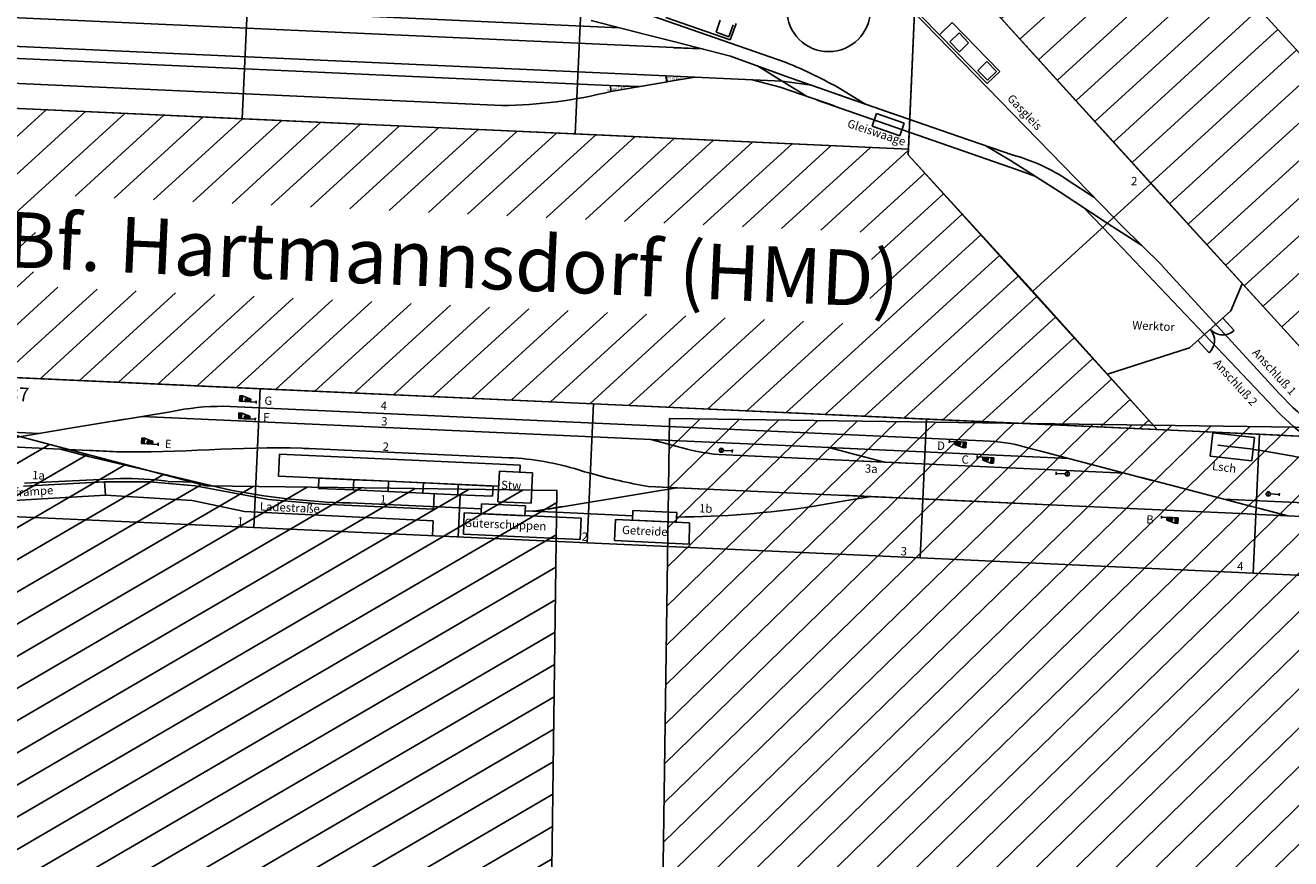
# Model space of a CAD drawing. Units: inches. Extents: x -13476 to 26460, y -126 to 15655.
# Drawn here: x 8853 to 13407, y 4371 to 7370 of the extents above; entities that cross this region are included whole.
import ezdxf
from ezdxf.enums import TextEntityAlignment as Align

# ---------------------------------------------------------------- set-up
doc = ezdxf.new("R2010")
doc.units = ezdxf.units.IN
doc.header["$MEASUREMENT"] = 0
doc.layers.add('Bedienraum', color=2, linetype='Continuous', lineweight=25)
doc.styles.get("Standard").update_dxf_attribs({"font": 'arial.ttf'})

# ---------------------------------------------------------------- blocks, each defined once
blk = doc.blocks.new('GLEISE-G49')
at = {"color": 3}
for p, q in [((992.7, -637.1), (1012.7, -637.1)), ((992.7, -647.1), (992.7, -637.1)), ((992.7, -697.1), (992.7, -637.1)), ((1012.7, -637.1), (1012.7, -647.1)), ((1012.7, -647.1), (992.7, -647.1)), ((992.7, -657.1), (1002.7, -657.1)), ((992.7, -657.1), (992.7, -677.1)), ((1002.7, -677.1), (992.7, -677.1)), ((1002.7, -657.1), (1002.7, -677.1)), ((987.7, -697.1), (997.7, -697.1))]:
    blk.add_line(p, q, dxfattribs=at)
for points in [[(992.7, -647.1), (992.7, -637.1), (1012.7, -647.1), (1012.7, -637.1)], [(992.7, -677.1), (1002.7, -677.1), (992.7, -657.1), (1002.7, -657.1)]]:
    blk.add_solid(points, dxfattribs=at)
blk = doc.blocks.new('A$C438E558C')
at = {"layer": 'Bedienraum'}
h = blk.add_hatch(dxfattribs=at)
h.set_pattern_fill('_USER', color=256, scale=100, angle=45, style=0, pattern_type=0)
h.set_pattern_definition([(45, (-45787.18, -190425.6), (-70.71068, 70.71068), [])])
h.paths.add_polyline_path([(0, 2267.8), (0, 3267.8), (3600, 3267.8), (6367.8, 500), (5361.1, 500), (3600, 2267.8)])
h = blk.add_hatch(dxfattribs=at)
h.set_pattern_fill('_U', color=256, scale=100, angle=45, style=0, pattern_type=0)
h.set_pattern_definition([(45, (-0.0003, 0.0002), (-70.7107, 70.7107), [])])
h.paths.add_polyline_path([(109.4, 500), (0, 1467.8), (3555, 1467.8), (3565, 1465), (3565.7, 1467.8), (3600, 1467.8), (3600, 1447.5), (4540.8, 500)])
h.paths.add_polyline_path([(475.3, 831.4), (475.3, 1161.4), (3485.7, 1161.4), (3485.7, 831.4)], flags=16)
for p, q in [((1200, 1467.8), (1200, 2267.8)), ((1200, 2267.8), (1200, 1467.8)), ((2400, 1467.8), (2400, 2267.8)), ((2400, 2267.8), (2400, 1467.8)), ((3600, 1467.8), (3600, 2267.8)), ((4477.2, 1383.9), (3600, 2267.8)), ((3600, 2267.8), (3600, 1447.5)), ((4349.5, 1256.1), (3377.7, 2166.8)), ((3147, 1758.9), (2415.4, 1976.7)), ((2641, 1835.8), (2438.4, 1878.3)), ((2541.1, 1856.8), (471.1, 1856.8)), ((2541.1, 1856.8), (2436.4, 1856.8)), ((2641, 1835.8), (2742.5, 1815.4)), ((2844.1, 1793.9), (80, 1793.9)), ((2843.8, 1793.9), (2740.4, 1793.9)), ((2945, 1772.5), (2742.5, 1815.4)), ((2945, 1772.5), (3142.6, 1711)), ((3043.7, 1741.8), (3135, 1690.8)), ((2717.2, 1691.1), (80, 1691.1)), ((2924.2, 1691.1), (2717.2, 1691.1)), ((2719.6, 1669.6), (2717.2, 1691.1)), ((2820.8, 1691.1), (2719.6, 1669.6)), ((2924.2, 1691.1), (3135, 1690.8)), ((3027.6, 1691.1), (3128.8, 1669.6)), ((3241.8, 1681.3), (3135, 1690.8)), ((3228.1, 1640.1), (3135, 1690.8)), ((3340.9, 1651.5), (3142.6, 1711)), ((80, 1647.9), (2619.7, 1647.9)), ((2621.7, 1648.3), (2518.3, 1647.9)), ((2518.3, 1647.9), (2520.4, 1626.3)), ((2722.7, 1670.2), (2520.4, 1626.3)), ((2722.7, 1670.2), (2720.6, 1680)), ((3327.2, 1610.6), (3128.8, 1669.6)), ((3539.2, 1592), (3340.9, 1651.5)), ((3779, 1520.7), (3343.3, 1650.5)), ((3440.1, 1621.7), (3349.4, 1671.4)), ((3996.1, 1411.6), (3264.5, 1629.3)), ((80, 1557.9), (2131.1, 1557.9)), ((3779, 1520.7), (3977.8, 1463.2)), ((0, 1467.8), (1200, 1467.8)), ((1200, 1467.8), (2400, 1467.8)), ((2400, 1467.8), (3600, 1467.8)), ((3878.3, 1491.9), (3969.5, 1443.2)), ((4070.7, 977.3), (3600, 1447.5)), ((4148.9, 1339.9), (3969.5, 1443.2)), ((4059.3, 1391.5), (3996.1, 1411.6)), ((4070.7, 977.3), (4477.2, 1383.9)), ((4070.7, 977.3), (4477.2, 1383.9)), ((4275.2, 1325.7), (4179.4, 1381.5)), ((4477.2, 1383.9), (5361.1, 500)), ((4148.6, 1340.1), (4326.3, 1234)), ((4237.4, 1287.1), (4313.2, 1216.8)), ((4326.3, 1234), (4365.1, 1212.2)), ((4345.3, 1259.9), (4377.7, 1229.7)), ((4531, 1090.6), (4377.7, 1229.7)), ((4313.2, 1216.8), (4957.2, 597.4)), ((4454.4, 1160.1), (4365.1, 1212.2)), ((4959.2, 663.5), (4531.9, 1089.8)), ((4786.3, 939.6), (4822.5, 1038.6)), ((4070.7, 977.3), (4540.8, 500)), ((4643.4, 799.3), (4786.3, 939.6)), ((4643.4, 799.3), (4352.8, 690.9)), ((1309.4, 500), (109.4, 500)), ((1309.4, 0), (1309.4, 500)), ((2509.4, 500), (1309.4, 500)), ((1309.4, 500), (1309.4, 0)), ((2509.4, 0), (2509.4, 500)), ((3709.4, 500), (2509.4, 500)), ((2509.4, 500), (2509.4, 0)), ((3709.4, 0), (3709.4, 500)), ((4909.4, 500), (3709.4, 500)), ((3709.4, 500), (3709.4, 0)), ((5361.1, 500), (4540.8, 500)), ((4909.4, 0), (4909.4, 500)), ((6109.4, 500), (4909.4, 500)), ((4909.4, 500), (4909.4, 0)), ((1178.1, 430.8), (3942.2, 430.9)), ((4086.9, 411.3), (4126.1, 403)), ((4888.9, 445.1), (4760.7, 453.8)), ((625.3, 325), (827.4, 368)), ((788.3, 359.7), (990.8, 402.7)), ((889.5, 381.2), (992.9, 381.2)), ((889.5, 381.2), (2618.4, 381.2)), ((2618.4, 381.2), (2825.4, 381.2)), ((2721.8, 381.2), (2823, 359.7)), ((3259.2, 381.6), (2825.4, 381.2)), ((3259.2, 381.6), (3466.2, 381.6)), ((3362.7, 381.6), (3463.8, 360.1)), ((3412, 381.7), (4124, 381.7)), ((4227.4, 381.5), (4123.9, 381.5)), ((4328.5, 360), (4126.1, 403)), ((625.3, 325), (422.8, 281.9)), ((2968.2, 338.6), (4326.4, 338.6)), ((3668.4, 338.6), (3461.4, 338.6)), ((3565, 338.6), (3463.8, 360.1)), ((4429.8, 338.4), (4326.4, 338.4)), ((4531, 316.9), (4328.5, 360)), ((4491.9, 325.3), (4690.5, 283)), ((524.1, 303.5), (420.7, 303.5)), ((1468.4, 292.8), (2214.8, 292.8)), ((4690.4, 282.7), (4892.9, 239.7)), ((376.4, 250), (498.2, 250)), ((498.2, 250.1), (705.2, 250.1)), ((601.6, 250.1), (702.8, 228.6)), ((702.8, 228.6), (996.3, 173.4)), ((4791.6, 261.2), (4895, 261.2)), ((4892.9, 239.7), (4922.8, 233.3)), ((4895, 261.2), (5134.2, 261.4)), ((5023.9, 211.8), (4922.8, 233.3)), ((2363.8, 114.7), (2722.3, 191)), ((4878.2, 212.5), (2719.9, 212.5)), ((2926.9, 212.5), (2719.9, 212.5)), ((2823.5, 212.5), (2722.3, 191)), ((3422.5, 191), (3319.4, 168.3)), ((3627.1, 212.5), (3420.1, 212.5)), ((3523.7, 212.5), (3422.5, 191)), ((4120.3, 212.5), (3627.1, 212.5)), ((4878.2, 212.5), (4920.3, 211.8)), ((5127.3, 211.8), (4920.3, 211.8)), ((477.4, 121.6), (821, 154.9)), ((1096.6, 153.5), (993.2, 151.5)), ((1198.2, 134), (994.9, 173.1)), ((1651.8, 104.3), (2123.9, 104.3)), ((2301.8, 132.9), (2182.5, 132.9)), ((2281.8, 104.3), (2314.4, 104.3)), ((2281.8, 104.3), (2418, 104.3)), ((2314.4, 104.3), (2415.6, 125.8)), ((2418, 104.3), (2668.9, 104.3)), ((2668.9, 88.4), (2668.9, 123.5)), ((2826.8, 123.5), (2826.8, 88.4)), ((2063.3, 10.6), (2063.3, 87)), ((109.4, 0), (1309.4, 0)), ((1309.4, 0), (2509.4, 0)), ((2509.4, 0), (3709.4, 0)), ((3709.4, 0), (4909.4, 0)), ((4909.4, 0), (6109.4, 0))]:
    blk.add_line(p, q)
at = {"color": 3}
for p, q in [((3693.6, 1883.4), (3514.6, 2050.8)), ((3736.7, 1929.5), (3693.6, 1883.4)), ((3693.6, 1883.4), (3736.7, 1929.5)), ((3736.7, 1929.5), (3915.8, 1762)), ((2941.9, 1831.2), (2706.9, 1901.1)), ((2889.3, 1856.1), (2902.4, 1900.1)), ((2949.7, 1886), (2936.6, 1842)), ((2959.9, 1891.6), (2941.9, 1831.2)), ((3872.7, 1715.9), (3693.6, 1883.4)), ((3731.7, 1859.9), (3763.1, 1893.5)), ((3763.1, 1893.5), (3799.2, 1859.8)), ((2936.6, 1842), (2889.3, 1856.1)), ((3767.8, 1826.2), (3731.7, 1859.9)), ((3799.2, 1859.8), (3767.8, 1826.2)), ((3836.7, 1761.8), (3868.1, 1795.3)), ((3868.1, 1795.3), (3904.2, 1761.6)), ((3872.8, 1728), (3836.7, 1761.8)), ((3915.8, 1762), (3872.7, 1715.9)), ((3904.2, 1761.6), (3872.8, 1728)), ((3465.7, 1544.5), (3479.3, 1590.3)), ((3479.3, 1590.3), (3580.4, 1560.2)), ((3580.4, 1560.2), (3566.8, 1514.4)), ((3566.8, 1514.4), (3465.7, 1544.5)), ((4758.1, 911.8), (4801.1, 869.3)), ((4671.6, 827.1), (4714.3, 784.1)), ((1276.7, 461.3), (1246.7, 471.3)), ((4741.3, 497.6), (4735.5, 413.2)), ((4891.8, 487.3), (4741.3, 497.6)), ((4886, 402.9), (4891.8, 487.3)), ((3815.4, 413.5), (3845.4, 403.5)), ((4735.5, 413.2), (4886, 402.9)), ((1276.7, 399.4), (1246.7, 409.4)), ((2976.7, 346.5), (2976.8, 361.5)), ((3016.8, 353.7), (2984.3, 353.9)), ((3016.7, 348.7), (3016.8, 358.7)), ((3918.1, 362.2), (3948.1, 352.2)), ((4184.3, 331.2), (4184.3, 321.2)), ((4184.3, 326.2), (4216.8, 326.2)), ((4224.3, 333.7), (4224.3, 318.7)), ((931.3, 293.2), (901.3, 303.2)), ((4950.1, 279.7), (4950.2, 294.7)), ((4990.2, 286.9), (4957.7, 287.2)), ((4990.1, 281.9), (4990.2, 291.9)), ((1389, 267.8), (2182.5, 267.8)), ((1389, 188.4), (1389, 267.8)), ((2182.5, 267.8), (2256.2, 267.8)), ((2182.5, 242.4), (2301.8, 242.4)), ((2182.5, 132.9), (2182.5, 242.4)), ((2256.2, 242.4), (2182.5, 242.4)), ((2256.2, 267.8), (2256.2, 242.4)), ((2301.8, 242.4), (2301.8, 132.9)), ((2182.5, 188.4), (1389, 188.4)), ((1535, 188.4), (1660.4, 188.4)), ((1535, 151.4), (1535, 188.4)), ((1660.4, 188.4), (1785.8, 188.4)), ((1660.4, 151.4), (1660.4, 188.4)), ((1660.4, 188.4), (1660.4, 151.4)), ((1785.8, 188.4), (1911.2, 188.4)), ((1785.8, 151.4), (1785.8, 188.4)), ((1785.8, 188.4), (1785.8, 151.4)), ((1911.2, 188.4), (1911.2, 151.4)), ((1911.2, 188.4), (2036.6, 188.4)), ((1911.2, 151.4), (1911.2, 188.4)), ((2036.6, 188.4), (2036.6, 151.4)), ((2036.6, 188.4), (2162, 188.4)), ((2036.6, 151.4), (2036.6, 188.4)), ((2162, 188.4), (2162, 151.4)), ((473.6, 110.3), (765, 139.8)), ((765, 139.8), (927.6, 146.6)), ((765, 139.8), (770.5, 91.9)), ((770.5, 91.9), (765, 139.8)), ((927.6, 146.6), (1091.1, 140.5)), ((1091.1, 140.5), (1357.7, 103)), ((1660.4, 151.4), (1535, 151.4)), ((1785.8, 151.4), (1660.4, 151.4)), ((1911.2, 151.4), (1785.8, 151.4)), ((2036.6, 151.4), (1911.2, 151.4)), ((1952.3, 151.4), (1952.3, 95.6)), ((2162, 151.4), (2036.6, 151.4)), ((2045.5, 151.4), (2045.5, 0)), ((4590.1, 176.2), (4620.1, 166.2)), ((770.5, 91.9), (363.5, 50.2)), ((1082.5, 86.6), (770.5, 91.9)), ((1357.7, 103), (1550.2, 95.6)), ((1550.2, 95.6), (1952.3, 95.6)), ((2123.9, 122.1), (2281.8, 122.1)), ((2123.9, 87), (2123.9, 122.1)), ((2281.8, 122.1), (2281.8, 87)), ((2668.9, 123.5), (2826.8, 123.5)), ((1272.9, 55.6), (1082.5, 86.6)), ((1952.3, 53.6), (1272.9, 55.6)), ((1952.3, 53.6), (1952.3, 0)), ((2063.3, 87), (2484.4, 87)), ((2281.8, 87), (2123.9, 87)), ((2484.4, 87), (2484.4, 10.6)), ((2608.3, 88.4), (2874.8, 88.4)), ((2608.3, 11.9), (2608.3, 88.4)), ((2826.8, 88.4), (2668.9, 88.4)), ((2874.8, 88.4), (2876.7, 11.9)), ((2484.4, 10.6), (2063.3, 10.6)), ((2876.7, 11.9), (2608.3, 11.9))]:
    blk.add_line(p, q, dxfattribs=at)
for centre, radius in [((3290.5, 1954.9), 150), ((2976.8, 354), 7.5), ((4224.3, 326.2), 7.5), ((4950.2, 287.2), 7.5)]:
    blk.add_circle(centre, radius, dxfattribs=at)
for centre, radius, start, end in [((2557.1, 116.5), 1745.1, 63.0001, 70.246), ((2041.7, 3209.4), 1653.9, 273.0996, 286.8271), ((3829.1, 806), 673.8, 58.6711, 77.2449), ((5777.1, 1470.7), 1149, 224.6237, 242.473), ((5650.4, 1318.1), 1000, 226.1173, 243.8279), ((2996, 1134.9), 800, 232.5215, 232.5381), ((1218.4, -475.9), 907.6, 92.3161, 104.5191), ((3937.2, -152.2), 583.1, 75.1243, 89.5136), ((4624.6, -2258.7), 2716.3, 77.3477, 84.4173), ((3011.3, 1137.2), 800, 255.9285, 266.9073), ((2214.8, -707.2), 1000, 75.3498, 90), ((2871.1, 1803.3), 1594.9, 255.3498, 256.8909), ((2981.8, 2290.9), 2094.8, 256.9669, 262.8192), ((2871.1, 1803.3), 1594.9, 265.9218, 265.9261), ((886, -1223.4), 1379.8, 85.637, 92.6996), ((2651.5, 3526.6), 3424.1, 272.9345, 281.2479), ((1589.1, 2626.8), 2523.3, 261.0872, 271.4229)]:
    blk.add_arc(centre, radius, start, end)
for centre, start, end in [((4671.6, 827.1), 314.8471, 44.4443), ((4758.1, 911.8), 224.4443, 315.4061)]:
    blk.add_arc(centre, 60.5, start, end, dxfattribs=at)
at = {"end_tangent": (-1, 0)}
blk.add_spline([(705.2, 250.1), (802.9, 250.1), (1468.4, 292.8), (1503.3, 292.8)], degree=3, dxfattribs=at)
at = {"layer": 'Bedienraum'}
blk.add_lwpolyline([(0, 2267.8), (0, 3267.8), (3600, 3267.8), (6367.8, 500), (5361.1, 500), (3600, 2267.8), (0, 2267.8)], dxfattribs=at)
blk.add_lwpolyline([(0, 1467.8), (109.4, 500), (4540.8, 500), (3600, 1447.5), (3600, 1467.8)], close=True, dxfattribs=at)
for p, rotation in [((599.6, -541.4), 90), ((4492.4, 1416.2), 270), ((599.6, -603.2), 90), ((4595.2, 1364.9), 270), ((254.2, -709.4), 90), ((5267.1, 1178.8), 270)]:
    blk.add_blockref('GLEISE-G49', p, dxfattribs=dict(rotation=rotation))
for s, height, rotation, p in [('EW 3 Links', 8.39, 180, (2769.4, 1687.4)), ('EW 3 Rechts', 8.379, 192.2342, (2569.5, 1646.4))]:
    blk.add_text(s, height=height, rotation=rotation).set_placement(p)
at = {"color": 3}
for s, rotation, p in [('Gasgleis', 316.2754, (3944.8, 1663.6)), ('Gleiswaage', 344.3147, (3374.2, 1537.4)), ('Anschluß 1', 315, (4867.6, 790.7)), ('Anschluß 2', 315.03, (4729.5, 745.8)), ('Lsch', 355.4567, (4743, 364.1)), ('Kopframpe', 6.4853, (369.9, 62.9))]:
    blk.add_text(s, height=30, rotation=rotation, dxfattribs=at).set_placement(p)
for s, p in [('2', (4405.8, 1374.6)), ('Werktor', (4433.8, 856.8)), ('G', (1326.2, 443.2)), ('4', (1744.8, 444.2)), ('F', (1324.4, 383.9)), ('3', (1749.4, 388.3)), ('D', (3752, 391.6)), ('C', (3842.1, 346.1)), ('2', (1758.7, 297.2)), ('3a', (3496.3, 297.7)), ('E', (975.6, 271.5)), ('Stw', (2190.9, 179.1)), ('B', (4515.9, 160.7)), ('1a', (503.5, 137.7)), ('1', (1757.9, 107.7)), ('1b', (2906.4, 127.6)), ('Ladestraße', (1327.3, 62.6)), ('Güterschuppen', (2065.1, 37.2)), ('Getreide', (2633.1, 37.2)), ('1', (1248.1, 5.2)), ('2', (2488.9, 6.3)), ('3', (3638.2, 6.3)), ('4', (4850.4, 7.9))]:
    blk.add_text(s, height=30, dxfattribs=at).set_placement(p)
blk.add_text('Bf. Hartmannsdorf (HMD)', height=200).set_placement((1980.5, 995.9), align=Align.MIDDLE_CENTER)
blk.add_text('MaPre237', height=50).set_placement((164.9, 440.6), align=Align.MIDDLE_LEFT)
blk = doc.blocks.new('MaPre237_V01_0')
blk.add_blockref('A$C438E558C', (4.9, -488.7))
blk = doc.blocks.new('RaGra232_V01_0')
at = {"layer": 'Bedienraum'}
h = blk.add_hatch(dxfattribs=at)
h.set_pattern_fill('_U', color=256, scale=100, angle=45, style=0, pattern_type=0)
h.set_pattern_definition([(45, (-15896.56, -220675.6), (-70.71068, 70.71068), [])])
h.paths.add_polyline_path([(0, -2450), (0, -250), (1100, -450), (3500, -450), (3146.1, -450.4), (3122.1, -474.4), (3475.6, -827.9), (3853.6, -450), (8100, -450), (8100, -2450)])
for p, q in [((8100, -450), (8100, -2450)), ((8100, -2450), (0, -2450))]:
    blk.add_line(p, q, dxfattribs=at)
blk = doc.blocks.new('BeKas247_V01_0')
at = {"layer": 'Bedienraum'}
h = blk.add_hatch(dxfattribs=at)
h.set_pattern_fill('_U', color=256, scale=100, angle=45, style=0, pattern_type=0)
h.set_pattern_definition([(45, (-976.17, -3714.85), (-70.7107, 70.7107), [])])
h.paths.add_polyline_path([(6471.1, -24), (5590.2, -243.6), (2715, -243.6), (1939.2, -38.9), (1000, 304.6), (0, 304.6), (0, 2304.6), (1354.3, 2304.6), (2539, 1871.3), (2974.4, 1756.4), (5344.6, 1756.4), (5987.3, 1916.6), (6568.7, 2061.8), (7053.3, 121.4)])
blk.add_lwpolyline([(7053.3, 121.4), (6471.1, -24), (5590.2, -243.6), (4682.3, -243.6), (2715, -243.6), (1939.2, -38.9), (1000, 304.6), (0, 304.6), (0, 2304.6), (1354.3, 2304.6), (2539, 1871.3), (2974.4, 1756.4), (4682.3, 1756.4), (5344.6, 1756.4), (5987.3, 1916.6), (6568.7, 2061.8)], close=True, dxfattribs=at)

msp = doc.modelspace()

# ---------------------------------------------------------------- block references
for name, p, rotation in [('MaPre237_V01_0', (8385.31, 6111.02), 357.3888387079418), ('BeKas247_V01_0', (3888.76, 5377.13), 345.2334634916736), ('RaGra232_V01_0', (19236.78, 3393.96), 179.212871068261)]:
    msp.add_blockref(name, p, dxfattribs=dict(rotation=rotation))

doc.saveas('drawing.dxf')
